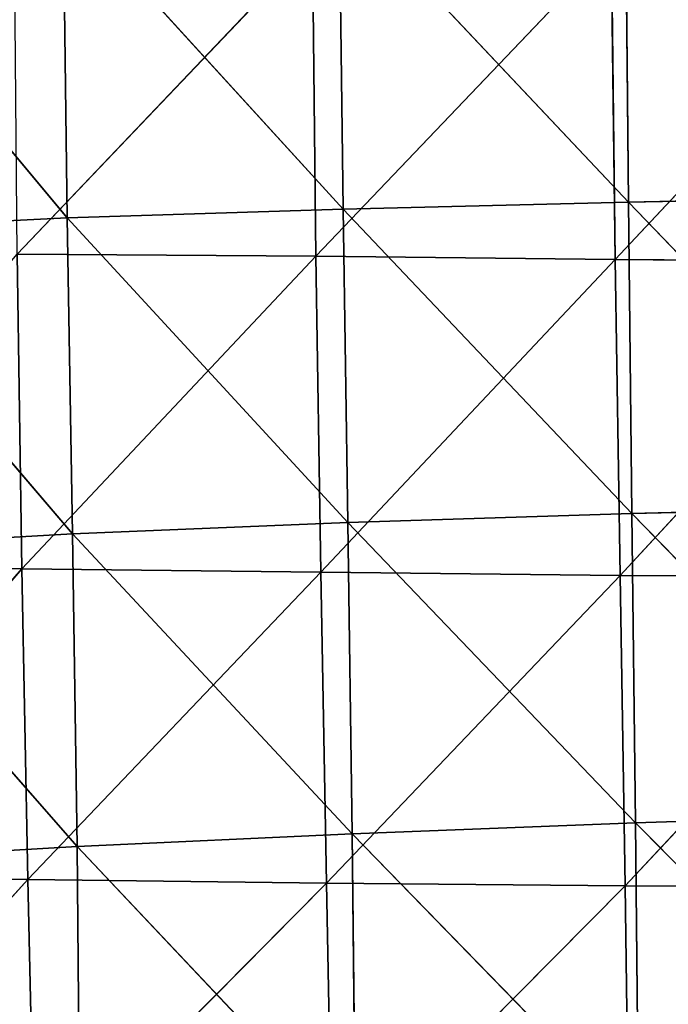
# Model space of a CAD drawing. Extents: x -0.57 to 0.78, y -0.68 to 0.81.
# Drawn here: x -0.4 to -0.27, y -0.31 to -0.12 of the extents above; entities that cross this region are included whole.
import ezdxf

# ---------------------------------------------------------------- set-up
doc = ezdxf.new("R2010")
doc.units = 0
doc.header["$LTSCALE"] = 0.0254
doc.layers.get('0').update_dxf_attribs({"color": 13, "linetype": 'CONTINUOUS'})

# ---------------------------------------------------------------- blocks, each defined once
blk = doc.blocks.new('SEDILE')
at = {"color": 0}
for p, q in [((-0.33532, -0.23872, 1.23378), (-0.33608, -0.17865, 1.23046)), ((-0.33608, -0.17865, 1.23046), (-0.2807, -0.23739, 1.24186)), ((-0.33608, -0.17865, 1.23046), (-0.2807, -0.23739, 1.24186)), ((-0.33532, -0.23872, 1.23378), (-0.33608, -0.17865, 1.23046)), ((-0.2807, -0.23739, 1.24186), (-0.28127, -0.17772, 1.23841)), ((-0.2807, -0.23739, 1.24186), (-0.28127, -0.17772, 1.23841)), ((-0.38814, -0.24043, 1.22541), (-0.38891, -0.17995, 1.22217)), ((-0.38891, -0.17995, 1.22217), (-0.33532, -0.23872, 1.23378)), ((-0.38891, -0.17995, 1.22217), (-0.33532, -0.23872, 1.23378)), ((-0.38814, -0.24043, 1.22541), (-0.38891, -0.17995, 1.22217)), ((-0.43683, -0.182, 1.21307), (-0.38814, -0.24043, 1.22541)), ((-0.43683, -0.182, 1.21307), (-0.38814, -0.24043, 1.22541)), ((-0.34121, -0.18798, 0.98152), (-0.39772, -0.24735, 0.98135)), ((-0.34121, -0.18798, 0.98152), (-0.39772, -0.24735, 0.98135)), ((-0.34121, -0.18798, 0.98152), (-0.34052, -0.24777, 0.98229)), ((-0.34121, -0.18798, 0.98152), (-0.34052, -0.24777, 0.98229)), ((-0.28395, -0.18841, 0.98301), (-0.34052, -0.24777, 0.98229)), ((-0.28395, -0.18841, 0.98301), (-0.34052, -0.24777, 0.98229)), ((-0.28326, -0.24841, 0.9837), (-0.28395, -0.18841, 0.98301)), ((-0.28326, -0.24841, 0.9837), (-0.28395, -0.18841, 0.98301)), ((-0.22723, -0.18869, 0.98569), (-0.28326, -0.24841, 0.9837)), ((-0.22723, -0.18869, 0.98569), (-0.28326, -0.24841, 0.9837)), ((-0.2807, -0.23739, 1.24186), (-0.33532, -0.23872, 1.23378)), ((-0.2807, -0.23739, 1.24186), (-0.33532, -0.23872, 1.23378)), ((-0.22517, -0.23634, 1.24937), (-0.2807, -0.23739, 1.24186)), ((-0.22517, -0.23634, 1.24937), (-0.2807, -0.23739, 1.24186)), ((-0.28001, -0.29703, 1.24318), (-0.2807, -0.23739, 1.24186)), ((-0.2807, -0.23739, 1.24186), (-0.2247, -0.29563, 1.25085)), ((-0.2807, -0.23739, 1.24186), (-0.2247, -0.29563, 1.25085)), ((-0.28001, -0.29703, 1.24318), (-0.2807, -0.23739, 1.24186)), ((-0.33532, -0.23872, 1.23378), (-0.38814, -0.24043, 1.22541)), ((-0.33532, -0.23872, 1.23378), (-0.38814, -0.24043, 1.22541)), ((-0.33441, -0.29876, 1.23504), (-0.33532, -0.23872, 1.23378)), ((-0.33532, -0.23872, 1.23378), (-0.28001, -0.29703, 1.24318)), ((-0.33532, -0.23872, 1.23378), (-0.28001, -0.29703, 1.24318)), ((-0.33441, -0.29876, 1.23504), (-0.33532, -0.23872, 1.23378)), ((-0.38814, -0.24043, 1.22541), (-0.43679, -0.24284, 1.21631)), ((-0.38814, -0.24043, 1.22541), (-0.43679, -0.24284, 1.21631)), ((-0.38713, -0.30091, 1.22663), (-0.38814, -0.24043, 1.22541)), ((-0.38814, -0.24043, 1.22541), (-0.33441, -0.29876, 1.23504)), ((-0.38814, -0.24043, 1.22541), (-0.33441, -0.29876, 1.23504)), ((-0.38713, -0.30091, 1.22663), (-0.38814, -0.24043, 1.22541)), ((-0.43679, -0.24284, 1.21631), (-0.38713, -0.30091, 1.22663)), ((-0.43679, -0.24284, 1.21631), (-0.38713, -0.30091, 1.22663)), ((-0.39685, -0.30763, 0.98209), (-0.39772, -0.24735, 0.98135)), ((-0.39772, -0.24735, 0.98135), (-0.34052, -0.24777, 0.98229)), ((-0.39685, -0.30763, 0.98209), (-0.39772, -0.24735, 0.98135)), ((-0.39772, -0.24735, 0.98135), (-0.34052, -0.24777, 0.98229)), ((-0.34052, -0.24777, 0.98229), (-0.39685, -0.30763, 0.98209)), ((-0.34052, -0.24777, 0.98229), (-0.39685, -0.30763, 0.98209)), ((-0.34052, -0.24777, 0.98229), (-0.33958, -0.30824, 0.98289)), ((-0.34052, -0.24777, 0.98229), (-0.33958, -0.30824, 0.98289)), ((-0.34052, -0.24777, 0.98229), (-0.28326, -0.24841, 0.9837)), ((-0.34052, -0.24777, 0.98229), (-0.28326, -0.24841, 0.9837)), ((-0.28326, -0.24841, 0.9837), (-0.33958, -0.30824, 0.98289)), ((-0.28326, -0.24841, 0.9837), (-0.33958, -0.30824, 0.98289)), ((-0.2823, -0.30889, 0.9841), (-0.28326, -0.24841, 0.9837)), ((-0.28326, -0.24841, 0.9837), (-0.22672, -0.24876, 0.98705)), ((-0.2823, -0.30889, 0.9841), (-0.28326, -0.24841, 0.9837)), ((-0.28326, -0.24841, 0.9837), (-0.22672, -0.24876, 0.98705)), ((-0.22672, -0.24876, 0.98705), (-0.2823, -0.30889, 0.9841)), ((-0.22672, -0.24876, 0.98705), (-0.2823, -0.30889, 0.9841)), ((-0.28001, -0.29703, 1.24318), (-0.2247, -0.29563, 1.25085)), ((-0.28001, -0.29703, 1.24318), (-0.2247, -0.29563, 1.25085)), ((-0.28001, -0.29703, 1.24318), (-0.33441, -0.29876, 1.23504)), ((-0.28001, -0.29703, 1.24318), (-0.33441, -0.29876, 1.23504)), ((-0.27933, -0.35625, 1.24263), (-0.28001, -0.29703, 1.24318)), ((-0.28001, -0.29703, 1.24318), (-0.2242, -0.35449, 1.25026)), ((-0.28001, -0.29703, 1.24318), (-0.2242, -0.35449, 1.25026)), ((-0.27933, -0.35625, 1.24263), (-0.28001, -0.29703, 1.24318)), ((-0.38713, -0.30091, 1.22663), (-0.33441, -0.29876, 1.23504)), ((-0.38713, -0.30091, 1.22663), (-0.33441, -0.29876, 1.23504)), ((-0.33358, -0.35836, 1.23466), (-0.33441, -0.29876, 1.23504)), ((-0.33441, -0.29876, 1.23504), (-0.27933, -0.35625, 1.24263)), ((-0.33441, -0.29876, 1.23504), (-0.27933, -0.35625, 1.24263)), ((-0.33358, -0.35836, 1.23466), (-0.33441, -0.29876, 1.23504)), ((-0.38713, -0.30091, 1.22663), (-0.43627, -0.30374, 1.21755)), ((-0.38713, -0.30091, 1.22663), (-0.43627, -0.30374, 1.21755)), ((-0.38622, -0.36078, 1.2264), (-0.38713, -0.30091, 1.22663)), ((-0.38713, -0.30091, 1.22663), (-0.33358, -0.35836, 1.23466)), ((-0.38713, -0.30091, 1.22663), (-0.33358, -0.35836, 1.23466)), ((-0.38622, -0.36078, 1.2264), (-0.38713, -0.30091, 1.22663)), ((-0.43627, -0.30374, 1.21755), (-0.38622, -0.36078, 1.2264)), ((-0.43627, -0.30374, 1.21755), (-0.38622, -0.36078, 1.2264)), ((-0.39685, -0.30763, 0.98209), (-0.44892, -0.30757, 0.98125)), ((-0.39685, -0.30763, 0.98209), (-0.44892, -0.30757, 0.98125)), ((-0.39685, -0.30763, 0.98209), (-0.44832, -0.36687, 0.98221)), ((-0.39685, -0.30763, 0.98209), (-0.44832, -0.36687, 0.98221)), ((-0.39569, -0.36708, 0.98293), (-0.39685, -0.30763, 0.98209)), ((-0.39685, -0.30763, 0.98209), (-0.33958, -0.30824, 0.98289)), ((-0.39685, -0.30763, 0.98209), (-0.33958, -0.30824, 0.98289)), ((-0.39569, -0.36708, 0.98293), (-0.39685, -0.30763, 0.98209)), ((-0.33958, -0.30824, 0.98289), (-0.39569, -0.36708, 0.98293)), ((-0.33958, -0.30824, 0.98289), (-0.39569, -0.36708, 0.98293)), ((-0.33958, -0.30824, 0.98289), (-0.33847, -0.36781, 0.98359)), ((-0.2823, -0.30889, 0.9841), (-0.33958, -0.30824, 0.98289)), ((-0.33958, -0.30824, 0.98289), (-0.33847, -0.36781, 0.98359)), ((-0.2823, -0.30889, 0.9841), (-0.33958, -0.30824, 0.98289)), ((-0.2823, -0.30889, 0.9841), (-0.33847, -0.36781, 0.98359)), ((-0.2823, -0.30889, 0.9841), (-0.33847, -0.36781, 0.98359)), ((-0.28134, -0.36833, 0.98463), (-0.2823, -0.30889, 0.9841)), ((-0.2823, -0.30889, 0.9841), (-0.22589, -0.30899, 0.98715)), ((-0.2823, -0.30889, 0.9841), (-0.22589, -0.30899, 0.98715)), ((-0.28134, -0.36833, 0.98463), (-0.2823, -0.30889, 0.9841)), ((-0.22589, -0.30899, 0.98715), (-0.28134, -0.36833, 0.98463)), ((-0.22589, -0.30899, 0.98715), (-0.28134, -0.36833, 0.98463)), ((-0.27933, -0.35625, 1.24263), (-0.33358, -0.35836, 1.23466)), ((-0.27933, -0.35625, 1.24263), (-0.33358, -0.35836, 1.23466)), ((-0.2242, -0.35449, 1.25026), (-0.27933, -0.35625, 1.24263)), ((-0.2242, -0.35449, 1.25026), (-0.27933, -0.35625, 1.24263)), ((-0.27875, -0.41466, 1.24035), (-0.27933, -0.35625, 1.24263)), ((-0.27933, -0.35625, 1.24263), (-0.22373, -0.41248, 1.24764)), ((-0.27933, -0.35625, 1.24263), (-0.22373, -0.41248, 1.24764)), ((-0.27875, -0.41466, 1.24035), (-0.27933, -0.35625, 1.24263)), ((-0.33358, -0.35836, 1.23466), (-0.38622, -0.36078, 1.2264)), ((-0.33358, -0.35836, 1.23466), (-0.38622, -0.36078, 1.2264)), ((-0.33297, -0.41721, 1.23285), (-0.33358, -0.35836, 1.23466)), ((-0.33358, -0.35836, 1.23466), (-0.27875, -0.41466, 1.24035)), ((-0.33358, -0.35836, 1.23466), (-0.27875, -0.41466, 1.24035)), ((-0.33297, -0.41721, 1.23285), (-0.33358, -0.35836, 1.23466)), ((-0.38622, -0.36078, 1.2264), (-0.43564, -0.36365, 1.21736)), ((-0.38622, -0.36078, 1.2264), (-0.43564, -0.36365, 1.21736)), ((-0.38571, -0.41985, 1.22507), (-0.38622, -0.36078, 1.2264)), ((-0.38622, -0.36078, 1.2264), (-0.33297, -0.41721, 1.23285)), ((-0.38622, -0.36078, 1.2264), (-0.33297, -0.41721, 1.23285)), ((-0.38571, -0.41985, 1.22507), (-0.38622, -0.36078, 1.2264)), ((-0.44832, -0.36687, 0.98221), (-0.39569, -0.36708, 0.98293)), ((-0.44832, -0.36687, 0.98221), (-0.39569, -0.36708, 0.98293)), ((-0.39569, -0.36708, 0.98293), (-0.44729, -0.42398, 0.98335)), ((-0.39569, -0.36708, 0.98293), (-0.44729, -0.42398, 0.98335)), ((-0.3944, -0.42424, 0.98394), (-0.39569, -0.36708, 0.98293)), ((-0.39569, -0.36708, 0.98293), (-0.33847, -0.36781, 0.98359)), ((-0.3944, -0.42424, 0.98394), (-0.39569, -0.36708, 0.98293)), ((-0.39569, -0.36708, 0.98293), (-0.33847, -0.36781, 0.98359)), ((-0.33847, -0.36781, 0.98359), (-0.3944, -0.42424, 0.98394)), ((-0.33847, -0.36781, 0.98359), (-0.3944, -0.42424, 0.98394)), ((-0.33847, -0.36781, 0.98359), (-0.33742, -0.42494, 0.98452)), ((-0.33847, -0.36781, 0.98359), (-0.33742, -0.42494, 0.98452)), ((-0.33847, -0.36781, 0.98359), (-0.28134, -0.36833, 0.98463)), ((-0.33847, -0.36781, 0.98359), (-0.28134, -0.36833, 0.98463)), ((-0.28134, -0.36833, 0.98463), (-0.33742, -0.42494, 0.98452)), ((-0.28134, -0.36833, 0.98463), (-0.33742, -0.42494, 0.98452)), ((-0.28052, -0.42566, 0.98549), (-0.28134, -0.36833, 0.98463)), ((-0.28134, -0.36833, 0.98463), (-0.22502, -0.36836, 0.98649)), ((-0.28052, -0.42566, 0.98549), (-0.28134, -0.36833, 0.98463)), ((-0.28134, -0.36833, 0.98463), (-0.22502, -0.36836, 0.98649))]:
    blk.add_line(p, q, dxfattribs=at)
at = {"color": 252}
mesh = blk.add_polyface(dxfattribs=at)
corners = [(-0.22517, -0.23634, 1.24937), (-0.22554, -0.17703, 1.24576), (-0.28127, -0.17772, 1.23841)]
mesh.append_faces([[corners[k] for k in face] for face in [(0, 1, 2)]], dxfattribs={"color": 252})
mesh = blk.add_polyface(dxfattribs=at)
corners = [(-0.33532, -0.23872, 1.23378), (-0.33608, -0.17865, 1.23046), (-0.38891, -0.17995, 1.22217)]
mesh.append_faces([[corners[k] for k in face] for face in [(0, 1, 2)]], dxfattribs={"color": 252})
mesh = blk.add_polyface(dxfattribs=at)
corners = [(-0.2807, -0.23739, 1.24186), (-0.28127, -0.17772, 1.23841), (-0.33608, -0.17865, 1.23046)]
mesh.append_faces([[corners[k] for k in face] for face in [(0, 1, 2)]], dxfattribs={"color": 252})
mesh = blk.add_polyface(dxfattribs=at)
corners = [(-0.2807, -0.23739, 1.24186), (-0.33608, -0.17865, 1.23046), (-0.33532, -0.23872, 1.23378)]
mesh.append_faces([[corners[k] for k in face] for face in [(0, 1, 2)]], dxfattribs={"color": 252})
mesh = blk.add_polyface(dxfattribs=at)
corners = [(-0.22517, -0.23634, 1.24937), (-0.28127, -0.17772, 1.23841), (-0.2807, -0.23739, 1.24186)]
mesh.append_faces([[corners[k] for k in face] for face in [(0, 1, 2)]], dxfattribs={"color": 252})
mesh = blk.add_polyface(dxfattribs=at)
corners = [(-0.38814, -0.24043, 1.22541), (-0.38891, -0.17995, 1.22217), (-0.43683, -0.182, 1.21307)]
mesh.append_faces([[corners[k] for k in face] for face in [(0, 1, 2)]], dxfattribs={"color": 252})
mesh = blk.add_polyface(dxfattribs=at)
corners = [(-0.33532, -0.23872, 1.23378), (-0.38891, -0.17995, 1.22217), (-0.38814, -0.24043, 1.22541)]
mesh.append_faces([[corners[k] for k in face] for face in [(0, 1, 2)]], dxfattribs={"color": 252})
mesh = blk.add_polyface(dxfattribs=at)
corners = [(-0.38814, -0.24043, 1.22541), (-0.43683, -0.182, 1.21307), (-0.43679, -0.24284, 1.21631)]
mesh.append_faces([[corners[k] for k in face] for face in [(0, 1, 2)]], dxfattribs={"color": 252})
mesh = blk.add_polyface(dxfattribs=at)
corners = [(-0.34121, -0.18798, 0.98152), (-0.39772, -0.24735, 0.98135), (-0.39822, -0.1878, 0.98058)]
mesh.append_faces([[corners[k] for k in face] for face in [(0, 1, 2)]], dxfattribs={"color": 252})
mesh = blk.add_polyface(dxfattribs=at)
corners = [(-0.34052, -0.24777, 0.98229), (-0.39772, -0.24735, 0.98135), (-0.34121, -0.18798, 0.98152)]
mesh.append_faces([[corners[k] for k in face] for face in [(0, 1, 2)]], dxfattribs={"color": 252})
mesh = blk.add_polyface(dxfattribs=at)
corners = [(-0.28395, -0.18841, 0.98301), (-0.34052, -0.24777, 0.98229), (-0.34121, -0.18798, 0.98152)]
mesh.append_faces([[corners[k] for k in face] for face in [(0, 1, 2)]], dxfattribs={"color": 252})
mesh = blk.add_polyface(dxfattribs=at)
corners = [(-0.28326, -0.24841, 0.9837), (-0.34052, -0.24777, 0.98229), (-0.28395, -0.18841, 0.98301)]
mesh.append_faces([[corners[k] for k in face] for face in [(0, 1, 2)]], dxfattribs={"color": 252})
mesh = blk.add_polyface(dxfattribs=at)
corners = [(-0.22723, -0.18869, 0.98569), (-0.28326, -0.24841, 0.9837), (-0.28395, -0.18841, 0.98301)]
mesh.append_faces([[corners[k] for k in face] for face in [(0, 1, 2)]], dxfattribs={"color": 252})
mesh = blk.add_polyface(dxfattribs=at)
corners = [(-0.22672, -0.24876, 0.98705), (-0.28326, -0.24841, 0.9837), (-0.22723, -0.18869, 0.98569)]
mesh.append_faces([[corners[k] for k in face] for face in [(0, 1, 2)]], dxfattribs={"color": 252})
mesh = blk.add_polyface(dxfattribs=at)
corners = [(-0.28001, -0.29703, 1.24318), (-0.2807, -0.23739, 1.24186), (-0.33532, -0.23872, 1.23378)]
mesh.append_faces([[corners[k] for k in face] for face in [(0, 1, 2)]], dxfattribs={"color": 252})
mesh = blk.add_polyface(dxfattribs=at)
corners = [(-0.2247, -0.29563, 1.25085), (-0.22517, -0.23634, 1.24937), (-0.2807, -0.23739, 1.24186)]
mesh.append_faces([[corners[k] for k in face] for face in [(0, 1, 2)]], dxfattribs={"color": 252})
mesh = blk.add_polyface(dxfattribs=at)
corners = [(-0.2247, -0.29563, 1.25085), (-0.2807, -0.23739, 1.24186), (-0.28001, -0.29703, 1.24318)]
mesh.append_faces([[corners[k] for k in face] for face in [(0, 1, 2)]], dxfattribs={"color": 252})
mesh = blk.add_polyface(dxfattribs=at)
corners = [(-0.33441, -0.29876, 1.23504), (-0.33532, -0.23872, 1.23378), (-0.38814, -0.24043, 1.22541)]
mesh.append_faces([[corners[k] for k in face] for face in [(0, 1, 2)]], dxfattribs={"color": 252})
mesh = blk.add_polyface(dxfattribs=at)
corners = [(-0.28001, -0.29703, 1.24318), (-0.33532, -0.23872, 1.23378), (-0.33441, -0.29876, 1.23504)]
mesh.append_faces([[corners[k] for k in face] for face in [(0, 1, 2)]], dxfattribs={"color": 252})
mesh = blk.add_polyface(dxfattribs=at)
corners = [(-0.38713, -0.30091, 1.22663), (-0.38814, -0.24043, 1.22541), (-0.43679, -0.24284, 1.21631)]
mesh.append_faces([[corners[k] for k in face] for face in [(0, 1, 2)]], dxfattribs={"color": 252})
mesh = blk.add_polyface(dxfattribs=at)
corners = [(-0.33441, -0.29876, 1.23504), (-0.38814, -0.24043, 1.22541), (-0.38713, -0.30091, 1.22663)]
mesh.append_faces([[corners[k] for k in face] for face in [(0, 1, 2)]], dxfattribs={"color": 252})
mesh = blk.add_polyface(dxfattribs=at)
corners = [(-0.38713, -0.30091, 1.22663), (-0.43679, -0.24284, 1.21631), (-0.43627, -0.30374, 1.21755)]
mesh.append_faces([[corners[k] for k in face] for face in [(0, 1, 2)]], dxfattribs={"color": 252})
mesh = blk.add_polyface(dxfattribs=at)
corners = [(-0.39685, -0.30763, 0.98209), (-0.44892, -0.30757, 0.98125), (-0.39772, -0.24735, 0.98135)]
mesh.append_faces([[corners[k] for k in face] for face in [(0, 1, 2)]], dxfattribs={"color": 252})
mesh = blk.add_polyface(dxfattribs=at)
corners = [(-0.34052, -0.24777, 0.98229), (-0.39685, -0.30763, 0.98209), (-0.39772, -0.24735, 0.98135)]
mesh.append_faces([[corners[k] for k in face] for face in [(0, 1, 2)]], dxfattribs={"color": 252})
mesh = blk.add_polyface(dxfattribs=at)
corners = [(-0.33958, -0.30824, 0.98289), (-0.39685, -0.30763, 0.98209), (-0.34052, -0.24777, 0.98229)]
mesh.append_faces([[corners[k] for k in face] for face in [(0, 1, 2)]], dxfattribs={"color": 252})
mesh = blk.add_polyface(dxfattribs=at)
corners = [(-0.28326, -0.24841, 0.9837), (-0.33958, -0.30824, 0.98289), (-0.34052, -0.24777, 0.98229)]
mesh.append_faces([[corners[k] for k in face] for face in [(0, 1, 2)]], dxfattribs={"color": 252})
mesh = blk.add_polyface(dxfattribs=at)
corners = [(-0.2823, -0.30889, 0.9841), (-0.33958, -0.30824, 0.98289), (-0.28326, -0.24841, 0.9837)]
mesh.append_faces([[corners[k] for k in face] for face in [(0, 1, 2)]], dxfattribs={"color": 252})
mesh = blk.add_polyface(dxfattribs=at)
corners = [(-0.22672, -0.24876, 0.98705), (-0.2823, -0.30889, 0.9841), (-0.28326, -0.24841, 0.9837)]
mesh.append_faces([[corners[k] for k in face] for face in [(0, 1, 2)]], dxfattribs={"color": 252})
mesh = blk.add_polyface(dxfattribs=at)
corners = [(-0.22589, -0.30899, 0.98715), (-0.2823, -0.30889, 0.9841), (-0.22672, -0.24876, 0.98705)]
mesh.append_faces([[corners[k] for k in face] for face in [(0, 1, 2)]], dxfattribs={"color": 252})
mesh = blk.add_polyface(dxfattribs=at)
corners = [(-0.2242, -0.35449, 1.25026), (-0.2247, -0.29563, 1.25085), (-0.28001, -0.29703, 1.24318)]
mesh.append_faces([[corners[k] for k in face] for face in [(0, 1, 2)]], dxfattribs={"color": 252})
mesh = blk.add_polyface(dxfattribs=at)
corners = [(-0.27933, -0.35625, 1.24263), (-0.28001, -0.29703, 1.24318), (-0.33441, -0.29876, 1.23504)]
mesh.append_faces([[corners[k] for k in face] for face in [(0, 1, 2)]], dxfattribs={"color": 252})
mesh = blk.add_polyface(dxfattribs=at)
corners = [(-0.2242, -0.35449, 1.25026), (-0.28001, -0.29703, 1.24318), (-0.27933, -0.35625, 1.24263)]
mesh.append_faces([[corners[k] for k in face] for face in [(0, 1, 2)]], dxfattribs={"color": 252})
mesh = blk.add_polyface(dxfattribs=at)
corners = [(-0.33358, -0.35836, 1.23466), (-0.33441, -0.29876, 1.23504), (-0.38713, -0.30091, 1.22663)]
mesh.append_faces([[corners[k] for k in face] for face in [(0, 1, 2)]], dxfattribs={"color": 252})
mesh = blk.add_polyface(dxfattribs=at)
corners = [(-0.27933, -0.35625, 1.24263), (-0.33441, -0.29876, 1.23504), (-0.33358, -0.35836, 1.23466)]
mesh.append_faces([[corners[k] for k in face] for face in [(0, 1, 2)]], dxfattribs={"color": 252})
mesh = blk.add_polyface(dxfattribs=at)
corners = [(-0.38622, -0.36078, 1.2264), (-0.38713, -0.30091, 1.22663), (-0.43627, -0.30374, 1.21755)]
mesh.append_faces([[corners[k] for k in face] for face in [(0, 1, 2)]], dxfattribs={"color": 252})
mesh = blk.add_polyface(dxfattribs=at)
corners = [(-0.33358, -0.35836, 1.23466), (-0.38713, -0.30091, 1.22663), (-0.38622, -0.36078, 1.2264)]
mesh.append_faces([[corners[k] for k in face] for face in [(0, 1, 2)]], dxfattribs={"color": 252})
mesh = blk.add_polyface(dxfattribs=at)
corners = [(-0.38622, -0.36078, 1.2264), (-0.43627, -0.30374, 1.21755), (-0.43564, -0.36365, 1.21736)]
mesh.append_faces([[corners[k] for k in face] for face in [(0, 1, 2)]], dxfattribs={"color": 252})
mesh = blk.add_polyface(dxfattribs=at)
corners = [(-0.39685, -0.30763, 0.98209), (-0.44832, -0.36687, 0.98221), (-0.44892, -0.30757, 0.98125)]
mesh.append_faces([[corners[k] for k in face] for face in [(0, 1, 2)]], dxfattribs={"color": 252})
mesh = blk.add_polyface(dxfattribs=at)
corners = [(-0.39569, -0.36708, 0.98293), (-0.44832, -0.36687, 0.98221), (-0.39685, -0.30763, 0.98209)]
mesh.append_faces([[corners[k] for k in face] for face in [(0, 1, 2)]], dxfattribs={"color": 252})
mesh = blk.add_polyface(dxfattribs=at)
corners = [(-0.33958, -0.30824, 0.98289), (-0.39569, -0.36708, 0.98293), (-0.39685, -0.30763, 0.98209)]
mesh.append_faces([[corners[k] for k in face] for face in [(0, 1, 2)]], dxfattribs={"color": 252})
mesh = blk.add_polyface(dxfattribs=at)
corners = [(-0.33847, -0.36781, 0.98359), (-0.39569, -0.36708, 0.98293), (-0.33958, -0.30824, 0.98289)]
mesh.append_faces([[corners[k] for k in face] for face in [(0, 1, 2)]], dxfattribs={"color": 252})
mesh = blk.add_polyface(dxfattribs=at)
corners = [(-0.2823, -0.30889, 0.9841), (-0.33847, -0.36781, 0.98359), (-0.33958, -0.30824, 0.98289)]
mesh.append_faces([[corners[k] for k in face] for face in [(0, 1, 2)]], dxfattribs={"color": 252})
mesh = blk.add_polyface(dxfattribs=at)
corners = [(-0.28134, -0.36833, 0.98463), (-0.33847, -0.36781, 0.98359), (-0.2823, -0.30889, 0.9841)]
mesh.append_faces([[corners[k] for k in face] for face in [(0, 1, 2)]], dxfattribs={"color": 252})
mesh = blk.add_polyface(dxfattribs=at)
corners = [(-0.22589, -0.30899, 0.98715), (-0.28134, -0.36833, 0.98463), (-0.2823, -0.30889, 0.9841)]
mesh.append_faces([[corners[k] for k in face] for face in [(0, 1, 2)]], dxfattribs={"color": 252})
mesh = blk.add_polyface(dxfattribs=at)
corners = [(-0.22502, -0.36836, 0.98649), (-0.28134, -0.36833, 0.98463), (-0.22589, -0.30899, 0.98715)]
mesh.append_faces([[corners[k] for k in face] for face in [(0, 1, 2)]], dxfattribs={"color": 252})
mesh = blk.add_polyface(dxfattribs=at)
corners = [(-0.27875, -0.41466, 1.24035), (-0.27933, -0.35625, 1.24263), (-0.33358, -0.35836, 1.23466)]
mesh.append_faces([[corners[k] for k in face] for face in [(0, 1, 2)]], dxfattribs={"color": 252})
mesh = blk.add_polyface(dxfattribs=at)
corners = [(-0.22373, -0.41248, 1.24764), (-0.2242, -0.35449, 1.25026), (-0.27933, -0.35625, 1.24263)]
mesh.append_faces([[corners[k] for k in face] for face in [(0, 1, 2)]], dxfattribs={"color": 252})
mesh = blk.add_polyface(dxfattribs=at)
corners = [(-0.22373, -0.41248, 1.24764), (-0.27933, -0.35625, 1.24263), (-0.27875, -0.41466, 1.24035)]
mesh.append_faces([[corners[k] for k in face] for face in [(0, 1, 2)]], dxfattribs={"color": 252})
mesh = blk.add_polyface(dxfattribs=at)
corners = [(-0.33297, -0.41721, 1.23285), (-0.33358, -0.35836, 1.23466), (-0.38622, -0.36078, 1.2264)]
mesh.append_faces([[corners[k] for k in face] for face in [(0, 1, 2)]], dxfattribs={"color": 252})
mesh = blk.add_polyface(dxfattribs=at)
corners = [(-0.27875, -0.41466, 1.24035), (-0.33358, -0.35836, 1.23466), (-0.33297, -0.41721, 1.23285)]
mesh.append_faces([[corners[k] for k in face] for face in [(0, 1, 2)]], dxfattribs={"color": 252})
mesh = blk.add_polyface(dxfattribs=at)
corners = [(-0.38571, -0.41985, 1.22507), (-0.38622, -0.36078, 1.2264), (-0.43564, -0.36365, 1.21736)]
mesh.append_faces([[corners[k] for k in face] for face in [(0, 1, 2)]], dxfattribs={"color": 252})
mesh = blk.add_polyface(dxfattribs=at)
corners = [(-0.33297, -0.41721, 1.23285), (-0.38622, -0.36078, 1.2264), (-0.38571, -0.41985, 1.22507)]
mesh.append_faces([[corners[k] for k in face] for face in [(0, 1, 2)]], dxfattribs={"color": 252})
mesh = blk.add_polyface(dxfattribs=at)
corners = [(-0.38571, -0.41985, 1.22507), (-0.43564, -0.36365, 1.21736), (-0.43547, -0.42236, 1.21632)]
mesh.append_faces([[corners[k] for k in face] for face in [(0, 1, 2)]], dxfattribs={"color": 252})
mesh = blk.add_polyface(dxfattribs=at)
corners = [(-0.39569, -0.36708, 0.98293), (-0.44729, -0.42398, 0.98335), (-0.44832, -0.36687, 0.98221)]
mesh.append_faces([[corners[k] for k in face] for face in [(0, 1, 2)]], dxfattribs={"color": 252})
mesh = blk.add_polyface(dxfattribs=at)
corners = [(-0.3944, -0.42424, 0.98394), (-0.44729, -0.42398, 0.98335), (-0.39569, -0.36708, 0.98293)]
mesh.append_faces([[corners[k] for k in face] for face in [(0, 1, 2)]], dxfattribs={"color": 252})
mesh = blk.add_polyface(dxfattribs=at)
corners = [(-0.33847, -0.36781, 0.98359), (-0.3944, -0.42424, 0.98394), (-0.39569, -0.36708, 0.98293)]
mesh.append_faces([[corners[k] for k in face] for face in [(0, 1, 2)]], dxfattribs={"color": 252})
mesh = blk.add_polyface(dxfattribs=at)
corners = [(-0.33742, -0.42494, 0.98452), (-0.3944, -0.42424, 0.98394), (-0.33847, -0.36781, 0.98359)]
mesh.append_faces([[corners[k] for k in face] for face in [(0, 1, 2)]], dxfattribs={"color": 252})
mesh = blk.add_polyface(dxfattribs=at)
corners = [(-0.28134, -0.36833, 0.98463), (-0.33742, -0.42494, 0.98452), (-0.33847, -0.36781, 0.98359)]
mesh.append_faces([[corners[k] for k in face] for face in [(0, 1, 2)]], dxfattribs={"color": 252})
mesh = blk.add_polyface(dxfattribs=at)
corners = [(-0.28052, -0.42566, 0.98549), (-0.33742, -0.42494, 0.98452), (-0.28134, -0.36833, 0.98463)]
mesh.append_faces([[corners[k] for k in face] for face in [(0, 1, 2)]], dxfattribs={"color": 252})
mesh = blk.add_polyface(dxfattribs=at)
corners = [(-0.22502, -0.36836, 0.98649), (-0.28052, -0.42566, 0.98549), (-0.28134, -0.36833, 0.98463)]
mesh.append_faces([[corners[k] for k in face] for face in [(0, 1, 2)]], dxfattribs={"color": 252})
mesh = blk.add_polyface(dxfattribs=at)
corners = [(-0.22443, -0.426, 0.98688), (-0.28052, -0.42566, 0.98549), (-0.22502, -0.36836, 0.98649)]
mesh.append_faces([[corners[k] for k in face] for face in [(0, 1, 2)]], dxfattribs={"color": 252})
blk = doc.blocks.new('SKP1884')
at = {"color": 0}
blk.add_blockref('SEDILE', (0, 0), dxfattribs=at)

msp = doc.modelspace()

# ---------------------------------------------------------------- block references
at = {"color": 0}
msp.add_blockref('SKP1884', (-0.00012, 0.08552), dxfattribs=at)

doc.saveas('drawing.dxf')
